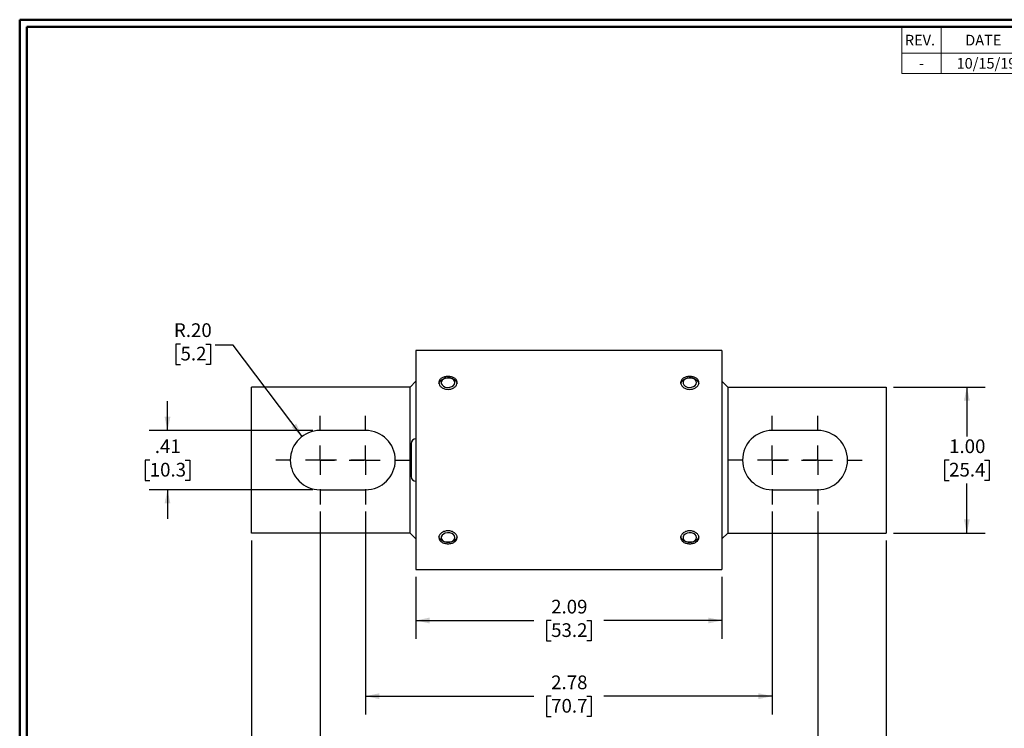
# Model space of a CAD drawing. Units: inches. Extents: x 0.3 to 10.7, y 0.3 to 8.3.
# Drawn here: x 0.3 to 7.1, y 3.3 to 8.1 of the extents above; entities that cross this region are included whole.
import ezdxf

# ---------------------------------------------------------------- set-up
doc = ezdxf.new("R2010")
doc.units = ezdxf.units.IN
doc.header["$MEASUREMENT"] = 0
doc.layers.add('DATA', color=7, linetype='Continuous')
doc.styles.add('SLDTEXTSTYLE0', font='TXT', dxfattribs={"width": 0.605})
doc.dimstyles.new('SLDDIMSTYLE0', dxfattribs={"dimtxt": 0.091003, "dimasz": 0.094, "dimexe": 0, "dimexo": 0.0625, "dimgap": 0.022751, "dimtad": 0, "dimtih": 1, "dimtoh": 1, "dimrnd": 1e-09, "dimzin": 4, "dimdsep": 46, "dimtxsty": 'SLDTEXTSTYLE0', "dimsah": 1, "dimcen": 0.09, "dimadec": 0, "dimazin": 1, "dimtfac": 1, "dimtofl": 0, "dimtmove": 0, "dimatfit": 3, "dimfxl": 1, "dimfrac": 2, "dimtolj": 1, "dimtzin": 12, "dimarcsym": 0})
doc.dimstyles.new('SLDDIMSTYLE1', dxfattribs={"dimtxt": 0.091003, "dimasz": 0.094, "dimexe": 0, "dimexo": 0.0625, "dimgap": 0.022751, "dimtad": 0, "dimtih": 1, "dimtoh": 1, "dimrnd": 1e-09, "dimzin": 12, "dimdsep": 46, "dimtxsty": 'SLDTEXTSTYLE0', "dimsah": 1, "dimcen": 0.09, "dimadec": 0, "dimazin": 3, "dimtfac": 1, "dimtmove": 0, "dimatfit": 0, "dimfxl": 1, "dimfrac": 2, "dimtolj": 1, "dimtzin": 12, "dimarcsym": 0})
doc.dimstyles.new('SLDDIMSTYLE2', dxfattribs={"dimtxt": 0.091003, "dimasz": 0.094, "dimexe": 0, "dimexo": 0.0625, "dimgap": 0.022751, "dimtad": 0, "dimtih": 1, "dimtoh": 1, "dimrnd": 1e-09, "dimzin": 4, "dimdsep": 46, "dimtxsty": 'SLDTEXTSTYLE0', "dimsah": 1, "dimcen": 0, "dimadec": 0, "dimazin": 1, "dimtfac": 1, "dimtofl": 0, "dimtmove": 0, "dimatfit": 3, "dimfxl": 1, "dimfrac": 2, "dimtolj": 1, "dimtzin": 12, "dimarcsym": 0})
doc.dimstyles.new('SLDDIMSTYLE3', dxfattribs={"dimtxt": 0.091003, "dimasz": 0.094, "dimexe": 0, "dimexo": 0.0625, "dimgap": 0.022751, "dimtad": 0, "dimtih": 1, "dimtoh": 1, "dimrnd": 1e-09, "dimzin": 12, "dimdsep": 46, "dimtxsty": 'SLDTEXTSTYLE0', "dimsah": 1, "dimcen": 0.09, "dimadec": 0, "dimazin": 3, "dimtfac": 1, "dimtofl": 0, "dimtmove": 0, "dimatfit": 3, "dimfxl": 1, "dimfrac": 2, "dimtolj": 1, "dimtzin": 12, "dimarcsym": 0})

# ---------------------------------------------------------------- blocks, each defined once
blk = doc.blocks.new('SW_TABLEANNOTATION_0')
at = {"color": 0, "linetype": 'Continuous', "lineweight": 18}
for p, q in [((0, 0), (0, -0.3177)), ((4.2148, 0), (0, 0)), ((0.2686, 0), (0.2686, -0.1796)), ((0.8591, 0), (0.8591, -0.1796)), ((1.4497, 0), (1.4497, -0.1796)), ((3.4182, 0), (3.4182, -0.1796)), ((3.6741, 0), (3.6741, -0.1796)), ((3.93, 0), (3.93, -0.1796)), ((4.2148, -0.3177), (4.2148, 0)), ((0, -0.1796), (4.2148, -0.1796)), ((0.2686, -0.1796), (0.2686, -0.3177)), ((0.8591, -0.1796), (0.8591, -0.3177)), ((1.4497, -0.1796), (1.4497, -0.3177)), ((3.4182, -0.1796), (3.4182, -0.3177)), ((3.6741, -0.1796), (3.6741, -0.3177)), ((3.93, -0.1796), (3.93, -0.3177)), ((0, -0.3177), (4.2148, -0.3177))]:
    blk.add_line(p, q, dxfattribs=at)
at = {"color": 0, "linetype": 'Continuous', "lineweight": 18, "attachment_point": 1, "style": 'SLDTEXTSTYLE0'}
for s, insert, char_height in [('REV.', (0.0209, -0.0536), 0.07292), ('DATE', (0.4342, -0.0536), 0.07292), ('ECO', (1.0491, -0.0536), 0.07292), ('DESCRIPTION', (2.1018, -0.0536), 0.072917), ('BY', (3.4813, -0.0536), 0.07292), ('CK', (3.7345, -0.0536), 0.07292), ('APP', (3.9752, -0.0536), 0.07292), ('-', (0.1181, -0.2124), 0.0729), ('10/15/19', (0.3748, -0.2124), 0.07292), ('N/A', (1.0734, -0.2124), 0.07292), ('INITIAL RELEASE', (2.0315, -0.2124), 0.072917)]:
    blk.add_mtext(s, dxfattribs=dict(at, insert=insert, char_height=char_height))
blk = doc.blocks.new('_D')
at = {"layer": 'DATA', "color": 7}
for p, q in [((6.3086, 5.6149), (6.9353, 5.6149)), ((6.8103, 5.6149), (6.8103, 5.2755)), ((6.6888, 5.1149), (6.6576, 5.1149)), ((6.6576, 5.1149), (6.6576, 4.9752)), ((6.9319, 5.1149), (6.9631, 5.1149)), ((6.9631, 5.1149), (6.9631, 4.9752)), ((6.6576, 4.9752), (6.6888, 4.9752)), ((6.8103, 4.6149), (6.8103, 4.9543)), ((6.9631, 4.9752), (6.9319, 4.9752)), ((6.3086, 4.6149), (6.9353, 4.6149))]:
    blk.add_line(p, q, dxfattribs=at)
for points in [[(6.8103, 5.6149), (6.7903, 5.5209), (6.8303, 5.5209)], [(6.8103, 4.6149), (6.8303, 4.7089), (6.7903, 4.7089)]]:
    blk.add_solid(points, dxfattribs=at)
at = {"layer": 'DATA', "color": 7, "char_height": 0.09375, "attachment_point": 1, "style": 'SLDTEXTSTYLE0'}
for s, insert in [('1.00', (6.6888, 5.2566)), ('25.4', (6.6888, 5.096))]:
    blk.add_mtext(s, dxfattribs=dict(at, insert=insert))
blk = doc.blocks.new('_D_1')
at = {"layer": 'DATA', "color": 7}
for p, q in [((1.3411, 5.3179), (1.3411, 5.5179)), ((2.3346, 5.3179), (1.2161, 5.3179)), ((1.2196, 5.1149), (1.1883, 5.1149)), ((1.1883, 5.1149), (1.1883, 4.9752)), ((1.4626, 5.1149), (1.4939, 5.1149)), ((1.4939, 5.1149), (1.4939, 4.9752)), ((1.1883, 4.9752), (1.2196, 4.9752)), ((1.4939, 4.9752), (1.4626, 4.9752)), ((2.3346, 4.9119), (1.2161, 4.9119)), ((1.3411, 4.9119), (1.3411, 4.7119))]:
    blk.add_line(p, q, dxfattribs=at)
for points in [[(1.3411, 5.3179), (1.3611, 5.4119), (1.3211, 5.4119)], [(1.3411, 4.9119), (1.3211, 4.8179), (1.3611, 4.8179)]]:
    blk.add_solid(points, dxfattribs=at)
at = {"layer": 'DATA', "color": 7, "char_height": 0.09375, "attachment_point": 1, "style": 'SLDTEXTSTYLE0'}
for s, insert in [('.41', (1.2543, 5.2566)), ('10.3', (1.2196, 5.096))]:
    blk.add_mtext(s, dxfattribs=dict(at, insert=insert))
blk = doc.blocks.new('_D_2')
at = {"layer": 'DATA', "color": 7}
for p, q in [((1.4304, 5.9095), (1.3991, 5.9095)), ((1.3991, 5.9095), (1.3991, 5.7698)), ((1.604, 5.9095), (1.6352, 5.9095)), ((1.6352, 5.9095), (1.6352, 5.7698)), ((1.7915, 5.9022), (1.6665, 5.9022)), ((2.2624, 5.2771), (1.7915, 5.9022)), ((1.3991, 5.7698), (1.4304, 5.7698)), ((1.6352, 5.7698), (1.604, 5.7698))]:
    blk.add_line(p, q, dxfattribs=at)
blk.add_solid([(2.2624, 5.2771), (2.2218, 5.3642), (2.1899, 5.3401)], dxfattribs=at)
at = {"layer": 'DATA', "color": 7, "char_height": 0.09375, "attachment_point": 1, "style": 'SLDTEXTSTYLE0'}
for s, insert in [('R.20', (1.3852, 6.0512)), ('5.2', (1.4304, 5.8906))]:
    blk.add_mtext(s, dxfattribs=dict(at, insert=insert))
blk = doc.blocks.new('_D_3')
at = {"layer": 'DATA', "color": 7}
for p, q in [((3.0406, 4.3149), (3.0406, 3.8919)), ((5.1346, 4.3149), (5.1346, 3.8919)), ((3.0406, 4.0169), (3.848, 4.0169)), ((3.966, 4.0169), (3.9348, 4.0169)), ((3.9348, 4.0169), (3.9348, 3.8772)), ((4.2091, 4.0169), (4.2403, 4.0169)), ((4.2403, 4.0169), (4.2403, 3.8772)), ((5.1346, 4.0169), (4.3271, 4.0169)), ((3.9348, 3.8772), (3.966, 3.8772)), ((4.2403, 3.8772), (4.2091, 3.8772))]:
    blk.add_line(p, q, dxfattribs=at)
for points in [[(3.0406, 4.0169), (3.1346, 3.9969), (3.1346, 4.0369)], [(5.1346, 4.0169), (5.0406, 4.0369), (5.0406, 3.9969)]]:
    blk.add_solid(points, dxfattribs=at)
at = {"layer": 'DATA', "color": 7, "char_height": 0.09375, "attachment_point": 1, "style": 'SLDTEXTSTYLE0'}
for s, insert in [('2.09', (3.966, 4.1586)), ('53.2', (3.966, 3.998))]:
    blk.add_mtext(s, dxfattribs=dict(at, insert=insert))
blk = doc.blocks.new('_D_4')
at = {"layer": 'DATA', "color": 7}
for p, q in [((2.6966, 4.7619), (2.6966, 3.3738)), ((5.4786, 4.7619), (5.4786, 3.3738)), ((2.6966, 3.4988), (3.848, 3.4988)), ((3.966, 3.4988), (3.9348, 3.4988)), ((3.9348, 3.4988), (3.9348, 3.359)), ((4.2091, 3.4988), (4.2403, 3.4988)), ((4.2403, 3.4988), (4.2403, 3.359)), ((5.4786, 3.4988), (4.3271, 3.4988)), ((3.9348, 3.359), (3.966, 3.359)), ((4.2403, 3.359), (4.2091, 3.359))]:
    blk.add_line(p, q, dxfattribs=at)
for points in [[(2.6966, 3.4988), (2.7906, 3.4788), (2.7906, 3.5188)], [(5.4786, 3.4988), (5.3846, 3.5188), (5.3846, 3.4788)]]:
    blk.add_solid(points, dxfattribs=at)
at = {"layer": 'DATA', "color": 7, "char_height": 0.09375, "attachment_point": 1, "style": 'SLDTEXTSTYLE0'}
for s, insert in [('2.78', (3.966, 3.6405)), ('70.7', (3.966, 3.4799))]:
    blk.add_mtext(s, dxfattribs=dict(at, insert=insert))
blk = doc.blocks.new('_D_5')
at = {"layer": 'DATA', "color": 7}
for p, q in [((2.3846, 4.7619), (2.3846, 2.9013)), ((5.7906, 4.7619), (5.7906, 2.9013)), ((2.3846, 3.0263), (3.848, 3.0263)), ((3.966, 3.0263), (3.9348, 3.0263)), ((3.9348, 3.0263), (3.9348, 2.8866)), ((4.2091, 3.0263), (4.2403, 3.0263)), ((4.2403, 3.0263), (4.2403, 2.8866)), ((5.7906, 3.0263), (4.3271, 3.0263)), ((3.9348, 2.8866), (3.966, 2.8866)), ((4.2403, 2.8866), (4.2091, 2.8866))]:
    blk.add_line(p, q, dxfattribs=at)
for points in [[(2.3846, 3.0263), (2.4786, 3.0063), (2.4786, 3.0463)], [(5.7906, 3.0263), (5.6966, 3.0463), (5.6966, 3.0063)]]:
    blk.add_solid(points, dxfattribs=at)
at = {"layer": 'DATA', "color": 7, "char_height": 0.09375, "attachment_point": 1, "style": 'SLDTEXTSTYLE0'}
for s, insert in [('3.41', (3.966, 3.168)), ('86.5', (3.966, 3.0074))]:
    blk.add_mtext(s, dxfattribs=dict(at, insert=insert))
blk = doc.blocks.new('_D_6')
at = {"layer": 'DATA', "color": 7}
for p, q in [((1.9166, 4.5649), (1.9166, 2.4289)), ((6.2586, 4.5649), (6.2586, 2.4289)), ((1.9166, 2.5539), (3.8133, 2.5539)), ((3.9313, 2.5539), (3.9001, 2.5539)), ((3.9001, 2.5539), (3.9001, 2.4141)), ((4.2438, 2.5539), (4.2751, 2.5539)), ((4.2751, 2.5539), (4.2751, 2.4141)), ((6.2586, 2.5539), (4.3619, 2.5539)), ((3.9001, 2.4141), (3.9313, 2.4141)), ((4.2751, 2.4141), (4.2438, 2.4141))]:
    blk.add_line(p, q, dxfattribs=at)
for points in [[(1.9166, 2.5539), (2.0106, 2.5339), (2.0106, 2.5739)], [(6.2586, 2.5539), (6.1646, 2.5739), (6.1646, 2.5339)]]:
    blk.add_solid(points, dxfattribs=at)
at = {"layer": 'DATA', "color": 7, "char_height": 0.09375, "attachment_point": 1, "style": 'SLDTEXTSTYLE0'}
for s, insert in [('4.34', (3.966, 2.6956)), ('110.3', (3.9313, 2.535))]:
    blk.add_mtext(s, dxfattribs=dict(at, insert=insert))
blk = doc.blocks.new('SW_CENTERMARKSYMBOL_0')
at = {"layer": 'DATA', "color": 0}
for p, q in [((0, 0.2), (0, 0.303)), ((0, 0), (0, 0.1)), ((-0.2, 0), (-0.303, 0)), ((0, 0), (-0.1, 0)), ((0, 0), (0, -0.1)), ((0, 0), (0.1, 0)), ((0.2, 0), (0.303, 0)), ((0, -0.2), (0, -0.303))]:
    blk.add_line(p, q, dxfattribs=at)
blk = doc.blocks.new('SW_CENTERMARKSYMBOL_1')
at = {"layer": 'DATA', "color": 0}
for p, q in [((0, 0.2), (0, 0.303)), ((0, 0), (0, 0.1)), ((-0.2, 0), (-0.303, 0)), ((0, 0), (-0.1, 0)), ((0, 0), (0, -0.1)), ((0, 0), (0.1, 0)), ((0.2, 0), (0.303, 0)), ((0, -0.2), (0, -0.303))]:
    blk.add_line(p, q, dxfattribs=at)
blk = doc.blocks.new('SW_CENTERMARKSYMBOL_2')
at = {"layer": 'DATA', "color": 0}
for p, q in [((0, 0.2), (0, 0.303)), ((0, 0), (0, 0.1)), ((-0.2, 0), (-0.303, 0)), ((0, 0), (-0.1, 0)), ((0, 0), (0, -0.1)), ((0, 0), (0.1, 0)), ((0.2, 0), (0.303, 0)), ((0, -0.2), (0, -0.303))]:
    blk.add_line(p, q, dxfattribs=at)
blk = doc.blocks.new('SW_CENTERMARKSYMBOL_3')
at = {"layer": 'DATA', "color": 0}
for p, q in [((0, 0.2), (0, 0.303)), ((0, 0), (0, 0.1)), ((-0.2, 0), (-0.303, 0)), ((0, 0), (-0.1, 0)), ((0, 0), (0, -0.1)), ((0, 0), (0.1, 0)), ((0.2, 0), (0.303, 0)), ((0, -0.2), (0, -0.303))]:
    blk.add_line(p, q, dxfattribs=at)

msp = doc.modelspace()

# ---------------------------------------------------------------- linework, layer by layer
at = {"color": 7, "linetype": 'Continuous', "lineweight": 50}
for p, q in [((0.3299, 8.1296), (10.6299, 8.1296)), ((0.3299, 8.1296), (0.3299, 0.3296)), ((0.3799, 8.0796), (10.5799, 8.0796)), ((0.3799, 8.0796), (0.3799, 0.3796))]:
    msp.add_line(p, q, dxfattribs=at)
at = {"color": 7, "linetype": 'Continuous', "lineweight": 25}
for p, q in [((5.1346, 5.8649), (3.0406, 5.8649)), ((3.0406, 5.8649), (3.0406, 4.3649)), ((5.1346, 5.8649), (5.1346, 4.3649)), ((1.9166, 4.6149), (1.9166, 5.6149)), ((3.0006, 5.6149), (1.9166, 5.6149)), ((3.0006, 5.6149), (3.0406, 5.6549)), ((3.0006, 4.6149), (3.0006, 5.6149)), ((5.1746, 5.6149), (5.1346, 5.6549)), ((5.1746, 5.6149), (5.1746, 4.6149)), ((5.1746, 5.6149), (6.2586, 5.6149)), ((6.2586, 5.6149), (6.2586, 4.6149)), ((2.6966, 5.3179), (2.3846, 5.3179)), ((5.7906, 5.3179), (5.4786, 5.3179)), ((3.0083, 5.2277), (3.0083, 5.0022)), ((2.3846, 4.9119), (2.6966, 4.9119)), ((5.4786, 4.9119), (5.7906, 4.9119)), ((3.0006, 4.6149), (1.9166, 4.6149)), ((3.0006, 4.6149), (3.0406, 4.5749)), ((5.1746, 4.6149), (5.1346, 4.5749)), ((5.1746, 4.6149), (6.2586, 4.6149)), ((3.0406, 4.3649), (5.1346, 4.3649))]:
    msp.add_line(p, q, dxfattribs=at)
at = {"color": 7, "linetype": 'Continuous', "lineweight": 25, "flags": 128}
for points in [[(3.1985, 5.639), (3.2006, 5.6464), (3.208, 5.6578), (3.2196, 5.6673), (3.2346, 5.6741), (3.2517, 5.6777), (3.2695, 5.6777), (3.2865, 5.6741), (3.3015, 5.6673), (3.3131, 5.6578), (3.3205, 5.6464), (3.3224, 5.6403)], [(3.3071, 5.6453), (3.3045, 5.6559), (3.2973, 5.6655), (3.286, 5.6728), (3.272, 5.6771), (3.2567, 5.678), (3.2419, 5.6754), (3.2291, 5.6694), (3.2197, 5.6609), (3.2147, 5.6507), (3.2147, 5.6398), (3.2197, 5.6296), (3.2291, 5.6211), (3.2419, 5.6151), (3.2567, 5.6125), (3.272, 5.6134), (3.286, 5.6177), (3.2973, 5.6251), (3.3045, 5.6346), (3.3071, 5.6453)], [(4.8525, 5.639), (4.8546, 5.6464), (4.862, 5.6578), (4.8736, 5.6673), (4.8886, 5.6741), (4.9057, 5.6777), (4.9235, 5.6777), (4.9405, 5.6741), (4.9555, 5.6673), (4.9671, 5.6578), (4.9745, 5.6464), (4.9764, 5.6403)], [(4.9611, 5.6453), (4.9585, 5.6559), (4.9513, 5.6655), (4.94, 5.6728), (4.926, 5.6771), (4.9107, 5.678), (4.8959, 5.6754), (4.8831, 5.6694), (4.8737, 5.6609), (4.8687, 5.6507), (4.8687, 5.6398), (4.8737, 5.6296), (4.8831, 5.6211), (4.8959, 5.6151), (4.9107, 5.6125), (4.926, 5.6134), (4.94, 5.6177), (4.9513, 5.6251), (4.9585, 5.6346), (4.9611, 5.6453)], [(3.3226, 4.5907), (3.3205, 4.5835), (3.3131, 4.572), (3.3015, 4.5625), (3.2865, 4.5557), (3.2695, 4.5522), (3.2517, 4.5522), (3.2346, 4.5557), (3.2196, 4.5625), (3.208, 4.572), (3.2006, 4.5835), (3.1983, 4.592)], [(3.3071, 4.5846), (3.3045, 4.5953), (3.2973, 4.6048), (3.286, 4.6121), (3.272, 4.6165), (3.2567, 4.6174), (3.2419, 4.6147), (3.2291, 4.6088), (3.2197, 4.6002), (3.2147, 4.59), (3.2147, 4.5792), (3.2197, 4.5689), (3.2291, 4.5604), (3.2419, 4.5545), (3.2567, 4.5518), (3.272, 4.5527), (3.286, 4.5571), (3.2973, 4.5644), (3.3045, 4.5739), (3.3071, 4.5846)], [(4.9766, 4.5907), (4.9745, 4.5835), (4.9671, 4.572), (4.9555, 4.5625), (4.9405, 4.5557), (4.9235, 4.5522), (4.9057, 4.5522), (4.8886, 4.5557), (4.8736, 4.5625), (4.862, 4.572), (4.8546, 4.5835), (4.8523, 4.592)], [(4.9611, 4.5846), (4.9585, 4.5953), (4.9513, 4.6048), (4.94, 4.6121), (4.926, 4.6165), (4.9107, 4.6174), (4.8959, 4.6147), (4.8831, 4.6088), (4.8737, 4.6002), (4.8687, 4.59), (4.8687, 4.5792), (4.8737, 4.5689), (4.8831, 4.5604), (4.8959, 4.5545), (4.9107, 4.5518), (4.926, 4.5527), (4.94, 4.5571), (4.9513, 4.5644), (4.9585, 4.5739), (4.9611, 4.5846)]]:
    msp.add_lwpolyline(points, dxfattribs=at)
at = {"color": 7, "linetype": 'Continuous', "lineweight": 25}
for centre, radius, start, end in [((2.3846, 5.1149), 0.203, 90, 270), ((2.6966, 5.1149), 0.203, 270, 90), ((3.0406, 5.2277), 0.0323, 90, 180), ((5.4786, 5.1149), 0.203, 90, 270), ((5.7906, 5.1149), 0.203, 270, 90), ((3.0406, 5.0022), 0.0323, 180, 270)]:
    msp.add_arc(centre, radius, start, end, dxfattribs=at)
for points in [[(3.2606, 5.5992), (3.2564, 5.5992), (3.2524, 5.5995), (3.2444, 5.6007), (3.2404, 5.6017), (3.2328, 5.6041), (3.2292, 5.6055), (3.2225, 5.6089), (3.2192, 5.6109), (3.2106, 5.6174), (3.2059, 5.6226), (3.1997, 5.6335), (3.1981, 5.6395), (3.1981, 5.6481), (3.1985, 5.651), (3.2001, 5.6566), (3.2012, 5.6593), (3.2044, 5.6645), (3.2063, 5.667), (3.2108, 5.6715), (3.2134, 5.6736), (3.2193, 5.6775), (3.2224, 5.6792), (3.2292, 5.6822), (3.2328, 5.6835), (3.2404, 5.6855), (3.2443, 5.6863), (3.2523, 5.6873), (3.2565, 5.6876), (3.2687, 5.6876), (3.2769, 5.6866), (3.292, 5.6825), (3.2989, 5.6794), (3.3076, 5.6737), (3.3102, 5.6716), (3.3148, 5.667), (3.3167, 5.6645), (3.3198, 5.6594), (3.321, 5.6566), (3.3226, 5.6511), (3.3231, 5.6482), (3.3231, 5.6395), (3.3214, 5.6336), (3.3167, 5.6253), (3.3148, 5.6227), (3.3103, 5.6177), (3.3077, 5.6153), (3.299, 5.6088), (3.2921, 5.6053), (3.277, 5.6005), (3.2688, 5.5992), (3.2606, 5.5992)], [(4.9146, 5.5992), (4.9104, 5.5992), (4.9064, 5.5995), (4.8984, 5.6007), (4.8944, 5.6017), (4.8868, 5.6041), (4.8832, 5.6055), (4.8765, 5.6089), (4.8732, 5.6109), (4.8646, 5.6174), (4.8599, 5.6226), (4.8537, 5.6335), (4.8521, 5.6395), (4.8521, 5.6481), (4.8525, 5.651), (4.8541, 5.6566), (4.8552, 5.6593), (4.8584, 5.6645), (4.8603, 5.667), (4.8648, 5.6715), (4.8674, 5.6736), (4.8733, 5.6775), (4.8764, 5.6792), (4.8832, 5.6822), (4.8868, 5.6835), (4.8944, 5.6855), (4.8983, 5.6863), (4.9063, 5.6873), (4.9105, 5.6876), (4.9227, 5.6876), (4.9309, 5.6866), (4.946, 5.6825), (4.9529, 5.6794), (4.9616, 5.6737), (4.9642, 5.6716), (4.9688, 5.667), (4.9707, 5.6645), (4.9738, 5.6594), (4.975, 5.6566), (4.9766, 5.6511), (4.9771, 5.6482), (4.9771, 5.6395), (4.9754, 5.6336), (4.9707, 5.6253), (4.9688, 5.6227), (4.9643, 5.6177), (4.9617, 5.6153), (4.953, 5.6088), (4.9461, 5.6053), (4.931, 5.6005), (4.9228, 5.5992), (4.9146, 5.5992)], [(3.2606, 4.5422), (3.2564, 4.5422), (3.2524, 4.5425), (3.2444, 4.5435), (3.2404, 4.5443), (3.2328, 4.5464), (3.2292, 4.5476), (3.2225, 4.5506), (3.2192, 4.5524), (3.2106, 4.5581), (3.2059, 4.5628), (3.1997, 4.5731), (3.1981, 4.5788), (3.1981, 4.5875), (3.1985, 4.5904), (3.2001, 4.5962), (3.2012, 4.599), (3.2044, 4.6045), (3.2063, 4.6072), (3.2108, 4.6122), (3.2134, 4.6146), (3.2193, 4.6189), (3.2224, 4.6209), (3.2292, 4.6243), (3.2328, 4.6258), (3.2404, 4.6282), (3.2443, 4.6291), (3.2523, 4.6303), (3.2565, 4.6306), (3.2687, 4.6306), (3.2769, 4.6294), (3.292, 4.6246), (3.2989, 4.6211), (3.3076, 4.6146), (3.3102, 4.6123), (3.3148, 4.6072), (3.3167, 4.6046), (3.3198, 4.5991), (3.321, 4.5962), (3.3226, 4.5905), (3.3231, 4.5876), (3.3231, 4.5788), (3.3214, 4.5732), (3.3167, 4.5654), (3.3148, 4.5629), (3.3103, 4.5584), (3.3077, 4.5562), (3.299, 4.5505), (3.2921, 4.5474), (3.277, 4.5433), (3.2688, 4.5422), (3.2606, 4.5422)], [(4.9146, 4.5422), (4.9104, 4.5422), (4.9064, 4.5425), (4.8984, 4.5435), (4.8944, 4.5443), (4.8868, 4.5464), (4.8832, 4.5476), (4.8765, 4.5506), (4.8732, 4.5524), (4.8646, 4.5581), (4.8599, 4.5628), (4.8537, 4.5731), (4.8521, 4.5788), (4.8521, 4.5875), (4.8525, 4.5904), (4.8541, 4.5962), (4.8552, 4.599), (4.8584, 4.6045), (4.8603, 4.6072), (4.8648, 4.6122), (4.8674, 4.6146), (4.8733, 4.6189), (4.8764, 4.6209), (4.8832, 4.6243), (4.8868, 4.6258), (4.8944, 4.6282), (4.8983, 4.6291), (4.9063, 4.6303), (4.9105, 4.6306), (4.9227, 4.6306), (4.9309, 4.6294), (4.946, 4.6246), (4.9529, 4.6211), (4.9616, 4.6146), (4.9642, 4.6123), (4.9688, 4.6072), (4.9707, 4.6046), (4.9738, 4.5991), (4.975, 4.5962), (4.9766, 4.5905), (4.9771, 4.5876), (4.9771, 4.5788), (4.9754, 4.5732), (4.9707, 4.5654), (4.9688, 4.5629), (4.9643, 4.5584), (4.9617, 4.5562), (4.953, 4.5505), (4.9461, 4.5474), (4.931, 4.5433), (4.9228, 4.5422), (4.9146, 4.5422)]]:
    msp.add_open_spline(points, degree=3, knots=[0, 0, 0, 0, 0.03125, 0.03125, 0.0625, 0.0625, 0.09375, 0.09375, 0.125, 0.125, 0.1875, 0.1875, 0.25, 0.25, 0.28125, 0.28125, 0.3125, 0.3125, 0.34375, 0.34375, 0.375, 0.375, 0.40625, 0.40625, 0.4375, 0.4375, 0.46875, 0.46875, 0.5, 0.5, 0.5625, 0.5625, 0.625, 0.625, 0.65625, 0.65625, 0.6875, 0.6875, 0.71875, 0.71875, 0.75, 0.75, 0.8125, 0.8125, 0.84375, 0.84375, 0.875, 0.875, 0.9375, 0.9375, 1, 1, 1, 1], dxfattribs=at)

# ---------------------------------------------------------------- block references
at = {"color": 7, "linetype": 'Continuous', "lineweight": 18}
msp.add_blockref('SW_TABLEANNOTATION_0', (6.3651, 8.0796), dxfattribs=at)
at = {"layer": 'DATA', "color": 7}
for name, p in [('SW_CENTERMARKSYMBOL_0', (2.3846, 5.1149)), ('SW_CENTERMARKSYMBOL_1', (2.6966, 5.1149)), ('SW_CENTERMARKSYMBOL_2', (5.4786, 5.1149)), ('SW_CENTERMARKSYMBOL_3', (5.7906, 5.1149))]:
    msp.add_blockref(name, p, dxfattribs=at)

# ---------------------------------------------------------------- dimensions: what is measured, and where the dimension line sits
dim = msp.add_radius_dim(center=(2.3846, 5.1149), mpoint=(2.2624, 5.2771), dimstyle='SLDDIMSTYLE2', dxfattribs=at)
dim.commit()
dim.dimension.update_dxf_attribs({"geometry": '_D_2', "text_midpoint": (1.5172, 5.9022), "dimtype": 164})
for base, p1, p2, dimstyle, picture, middle in [((6.8103, 4.6149), (6.2586, 5.6149), (6.2586, 4.6149), 'SLDDIMSTYLE0', '_D', (6.8103, 5.1149)), ((1.3411, 4.9119), (2.3846, 5.3179), (2.3846, 4.9119), 'SLDDIMSTYLE1', '_D_1', (1.3411, 5.1149))]:
    dim = msp.add_linear_dim(base=base, p1=p1, p2=p2, angle=90, dimstyle=dimstyle, dxfattribs=at)
    dim.commit()
    dim.dimension.update_dxf_attribs({"geometry": picture, "text_midpoint": middle, "dimtype": 160})
for base, p1, p2, picture, middle in [((5.7906, 3.0263), (2.3846, 4.8119), (5.7906, 4.8119), '_D_5', (4.0876, 3.0263)), ((5.4786, 3.4988), (2.6966, 4.8119), (5.4786, 4.8119), '_D_4', (4.0876, 3.4988)), ((6.2586, 2.5539), (1.9166, 4.6149), (6.2586, 4.6149), '_D_6', (4.0876, 2.5539)), ((5.1346, 4.0169), (3.0406, 4.3649), (5.1346, 4.3649), '_D_3', (4.0876, 4.0169))]:
    dim = msp.add_linear_dim(base=base, p1=p1, p2=p2, dimstyle='SLDDIMSTYLE3', dxfattribs=at)
    dim.commit()
    dim.dimension.update_dxf_attribs({"geometry": picture, "text_midpoint": middle, "dimtype": 160})

doc.saveas('drawing.dxf')
